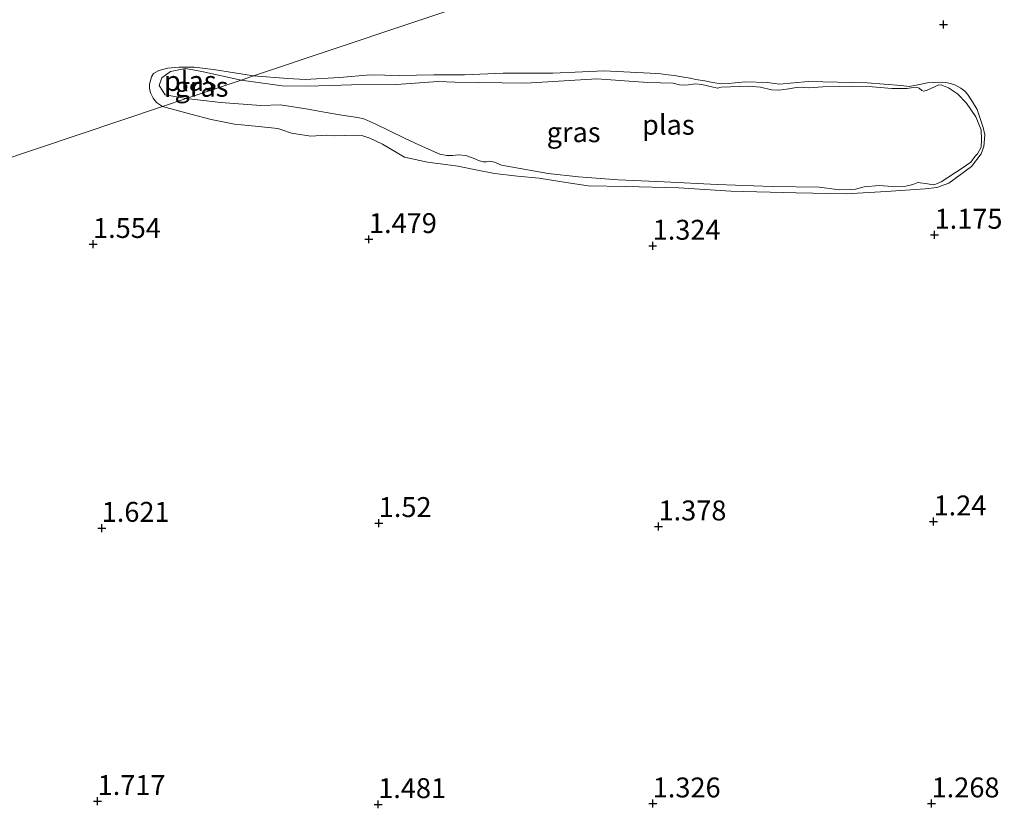
# Model space of a CAD drawing. Units: metres. Extents: x 59998 to 70006, y 418750 to 425002.
# Drawn here: x 61763 to 61887, y 422182 to 422281 of the extents above; entities that cross this region are included whole.
import ezdxf
from ezdxf.enums import TextEntityAlignment as Align

# ---------------------------------------------------------------- set-up
doc = ezdxf.new("R2010")
doc.units = ezdxf.units.M
doc.layers.get('0').update_dxf_attribs({"lineweight": 25})
doc.layers.add('B-ME-GW-HOOGTEPUNT-S-B1', color=10, linetype='Continuous')
for name, color, linetype, lineweight in [('B-ME-GW-KRUINLIJN-L-B1', 93, 'Continuous', 18), ('B-ME-IE-GRASLAND-GV-B6', 93, 'Continuous', 18), ('B-ME-IE-HULPGEOMETRIE-L-B1', 53, 'Continuous', 18), ('B-ME-OG-WATER-GV-B6', 153, 'Continuous', 18)]:
    doc.layers.add(name, color=color, linetype=linetype, lineweight=lineweight)
doc.styles.add('NLCS-ISO', font='NLCS-ISO.TTF')

# ---------------------------------------------------------------- blocks, each defined once
blk = doc.blocks.new('hoogtepunt')
for p, q in [((-0.5, 0), (0.5, 0)), ((0, 0.5), (0, -0.5))]:
    blk.add_line(p, q)

msp = doc.modelspace()

# ---------------------------------------------------------------- linework, layer by layer
at = {"layer": 'B-ME-GW-KRUINLIJN-L-B1'}
for points in [[(61792.489, 422273.657, 1.27), (61790.1, 422274.069, 1.311), (61787.457, 422274.49, 1.27), (61785.05, 422274.772, 1.277), (61783.177, 422274.765, 1.318), (61781.745, 422274.656, 1.367), (61780.604, 422274.334, 1.463), (61779.949, 422273.957, 1.491), (61779.679, 422273.553, 1.491), (61779.43, 422272.625, 1.505), (61779.451, 422272.101, 1.505), (61779.575, 422271.549, 1.498), (61779.895, 422270.876, 1.491), (61780.3, 422270.325, 1.491), (61781.072, 422269.829, 1.537)], [(61781.072, 422269.829, 1.537), (61784.617, 422268.875, 1.507), (61787.175, 422268.182, 1.507), (61790.118, 422267.617, 1.527), (61793.132, 422267.317, 1.578), (61795.545, 422267.057, 1.548), (61796.051, 422266.905, 1.474), (61797.27, 422266.458, 1.477), (61799.691, 422266.093, 1.505), (61801.599, 422266.225, 1.487), (61802.665, 422266.154, 1.388), (61803.964, 422266.188, 1.401), (61805.182, 422266.222, 1.408), (61806.2, 422266.136, 1.396), (61807.074, 422265.84, 1.398), (61808.695, 422265.074, 1.413), (61811.431, 422263.451, 1.416), (61814.342, 422262.822, 1.393), (61816.57, 422262.553, 1.363), (61818.118, 422262.323, 1.271), (61820.604, 422261.846, 1.294), (61822.729, 422261.409, 1.281), (61825.599, 422261.06, 1.243), (61828.349, 422260.832, 1.251), (61831.716, 422260.277, 1.309), (61834.507, 422259.848, 1.264), (61839.204, 422259.791, 1.271), (61845.874, 422259.594, 1.297), (61852.375, 422259.179, 1.152), (61860.6, 422258.968, 1.137), (61866.861, 422258.874, 1.147), (61871.894, 422259.17, 1.147), (61876.768, 422259.467, 1.127), (61878.25, 422259.669, 1.132), (61879.756, 422260.201, 1.134), (61882.591, 422262.273, 1.15), (61883.823, 422263.863, 1.139), (61884.15, 422264.801, 1.139), (61884.252, 422266.252, 1.132), (61884.074, 422267.182, 1.157), (61883.293, 422269.433, 1.216), (61882.73, 422270.394, 1.216), (61882.087, 422271.355, 1.238), (61881.766, 422271.755, 1.246), (61881.244, 422272.115, 1.243), (61880.514, 422272.539, 1.246), (61880.089, 422272.69, 1.238), (61879.576, 422272.786, 1.218), (61878.983, 422272.881, 1.178), (61877.853, 422272.823, 1.178), (61877.083, 422272.806, 1.165), (61875.633, 422272.507, 1.17), (61874.759, 422272.321, 1.178), (61873.781, 422272.448, 1.162), (61869.516, 422272.81, 1.195), (61862.109, 422272.974, 1.162), (61858.486, 422272.616, 1.15), (61856.971, 422272.83, 1.132), (61854.213, 422272.922, 1.172), (61852.939, 422272.815, 1.208), (61852.065, 422272.71, 1.203), (61851.167, 422272.676, 1.208), (61850.149, 422272.843, 1.183), (61849.123, 422273.034, 1.178), (61847.992, 422273.216, 1.167), (61847.271, 422273.375, 1.17), (61846.509, 422273.494, 1.195), (61845.29, 422273.701, 1.195), (61844.512, 422273.788, 1.198), (61843.614, 422273.915, 1.2), (61842.268, 422274.025, 1.18), (61836.447, 422274.32, 1.226), (61833.794, 422274.18, 1.223), (61830.051, 422274.021, 1.208), (61823.823, 422274.019, 1.238), (61818.981, 422273.787, 1.21), (61815.102, 422273.797, 1.167), (61810.765, 422273.734, 1.213), (61807.166, 422273.784, 1.223), (61803.263, 422273.466, 1.233), (61798.958, 422273.226, 1.223), (61796.81, 422273.335, 1.243), (61792.489, 422273.657, 1.27)]]:
    msp.add_polyline3d(points, dxfattribs=at)
at = {"layer": 'B-ME-IE-GRASLAND-GV-B6'}
for points in [[(61755.022, 422261.096, 1.627), (61781.072, 422269.829, 1.537), (61784.617, 422268.875, 1.507), (61787.175, 422268.182, 1.507), (61790.118, 422267.617, 1.527), (61793.132, 422267.317, 1.578), (61795.545, 422267.057, 1.548), (61796.051, 422266.905, 1.474), (61797.27, 422266.458, 1.477), (61799.691, 422266.093, 1.505), (61801.599, 422266.225, 1.487), (61802.665, 422266.154, 1.388), (61803.964, 422266.188, 1.401), (61805.182, 422266.222, 1.408), (61806.2, 422266.136, 1.396), (61807.074, 422265.84, 1.398), (61808.695, 422265.074, 1.413), (61811.431, 422263.451, 1.416), (61814.342, 422262.822, 1.393), (61816.57, 422262.553, 1.363), (61818.118, 422262.323, 1.271), (61820.604, 422261.846, 1.294), (61822.729, 422261.409, 1.281), (61825.599, 422261.06, 1.243), (61828.349, 422260.832, 1.251), (61831.716, 422260.277, 1.309), (61834.507, 422259.848, 1.264), (61839.204, 422259.791, 1.271), (61845.874, 422259.594, 1.297), (61852.375, 422259.179, 1.152), (61860.6, 422258.968, 1.137), (61866.861, 422258.874, 1.147), (61871.894, 422259.17, 1.147), (61876.768, 422259.467, 1.127), (61878.25, 422259.669, 1.132), (61879.756, 422260.201, 1.134), (61882.591, 422262.273, 1.15), (61883.823, 422263.863, 1.139), (61884.15, 422264.801, 1.139), (61884.252, 422266.252, 1.132), (61884.074, 422267.182, 1.157), (61883.293, 422269.433, 1.216), (61882.73, 422270.394, 1.216), (61882.087, 422271.355, 1.238), (61881.766, 422271.755, 1.246), (61881.244, 422272.115, 1.243), (61880.514, 422272.539, 1.246), (61880.089, 422272.69, 1.238), (61879.576, 422272.786, 1.218), (61878.983, 422272.881, 1.178), (61877.853, 422272.823, 1.178), (61877.083, 422272.806, 1.165), (61875.633, 422272.507, 1.17), (61874.759, 422272.321, 1.178), (61873.781, 422272.448, 1.162), (61869.516, 422272.81, 1.195), (61862.109, 422272.974, 1.162), (61858.486, 422272.616, 1.15), (61856.971, 422272.83, 1.132), (61854.213, 422272.922, 1.172), (61852.939, 422272.815, 1.208), (61852.065, 422272.71, 1.203), (61851.167, 422272.676, 1.208), (61850.149, 422272.843, 1.183), (61849.123, 422273.034, 1.178), (61847.992, 422273.216, 1.167), (61847.271, 422273.375, 1.17), (61846.509, 422273.494, 1.195), (61845.29, 422273.701, 1.195), (61844.512, 422273.788, 1.198), (61843.614, 422273.915, 1.2), (61842.268, 422274.025, 1.18), (61836.447, 422274.32, 1.226), (61833.794, 422274.18, 1.223), (61830.051, 422274.021, 1.208), (61823.823, 422274.019, 1.238), (61818.981, 422273.787, 1.21), (61815.102, 422273.797, 1.167), (61810.765, 422273.734, 1.213), (61807.166, 422273.784, 1.223), (61803.263, 422273.466, 1.233), (61798.958, 422273.226, 1.223), (61796.81, 422273.335, 1.243), (61792.489, 422273.657, 1.27), (61900.603, 422309.901, 1.413)], [(61900.603, 422309.901, 1.413), (61792.489, 422273.657, 1.27), (61790.1, 422274.069, 1.311), (61787.457, 422274.49, 1.27), (61785.05, 422274.772, 1.277), (61783.177, 422274.765, 1.318), (61781.745, 422274.656, 1.367), (61780.604, 422274.334, 1.463), (61779.949, 422273.957, 1.491), (61779.679, 422273.553, 1.491), (61779.43, 422272.625, 1.505), (61779.451, 422272.101, 1.505), (61779.575, 422271.549, 1.498), (61779.895, 422270.876, 1.491), (61780.3, 422270.325, 1.491), (61781.072, 422269.829, 1.537), (61755.022, 422261.096, 1.627), (61755.239, 422262.658, 1.616), (61755.905, 422269.285, 1.526), (61756.552, 422274.792, 1.466), (61757.005, 422281.109, 1.503)], [(61790.923, 422273.132, 0.995), (61785.991, 422274.22, 0.995), (61783.942, 422274.575, 0.995), (61782.075, 422274.232, 0.995), (61780.973, 422273.441, 0.995), (61780.667, 422272.465, 0.995), (61781.413, 422271.308, 0.995), (61784.036, 422270.823, 0.995), (61781.072, 422269.829, 1.537), (61780.3, 422270.325, 1.491), (61779.895, 422270.876, 1.491), (61779.575, 422271.549, 1.498), (61779.451, 422272.101, 1.505), (61779.43, 422272.625, 1.505), (61779.679, 422273.553, 1.491), (61779.949, 422273.957, 1.491), (61780.604, 422274.334, 1.463), (61781.745, 422274.656, 1.367), (61783.177, 422274.765, 1.318), (61785.05, 422274.772, 1.277), (61787.457, 422274.49, 1.27), (61790.1, 422274.069, 1.311), (61792.489, 422273.657, 1.27), (61790.923, 422273.132, 0.995)], [(61784.036, 422270.823, 0.995), (61788.384, 422270.33, 0.995), (61793.424, 422269.955, 0.995), (61795.885, 422270.031, 0.995), (61799.613, 422269.436, 0.995), (61799.762, 422269.418, 0.995), (61801.616, 422269.054, 0.995), (61803.557, 422268.746, 0.995), (61805.546, 422268.453, 0.995), (61806.329, 422268.263, 0.995), (61807.823, 422267.618, 0.995), (61809.55, 422266.759, 0.995), (61811.428, 422265.843, 0.995), (61813.322, 422264.96, 0.995), (61815.879, 422263.846, 0.995), (61816.742, 422263.655, 0.995), (61817.509, 422263.673, 0.995), (61818.171, 422263.762, 0.995), (61819.154, 422263.691, 0.995), (61820.169, 422263.286, 0.995), (61820.856, 422262.983, 0.995), (61821.296, 422262.864, 0.995), (61821.743, 422262.881, 0.995), (61822.094, 422262.945, 0.995), (61822.717, 422262.834, 0.995), (61823.62, 422262.445, 0.995), (61829.476, 422261.424, 0.995), (61833.27, 422260.99, 0.995), (61838.238, 422260.631, 0.995), (61844.02, 422260.385, 0.995), (61850.689, 422260.036, 0.995), (61857.566, 422259.783, 0.995), (61863.46, 422259.681, 0.995), (61866.04, 422259.374, 0.995), (61867.421, 422259.384, 0.995), (61868.036, 422259.457, 0.995), (61869.114, 422259.738, 0.995), (61871.03, 422259.901, 0.995), (61872.668, 422259.783, 0.995), (61874.337, 422259.81, 0.995), (61875.247, 422260.035, 0.995), (61875.861, 422260.268, 0.995), (61877.084, 422260.118, 0.995), (61877.866, 422260.007, 0.995), (61878.321, 422260.16, 0.995), (61878.784, 422260.368, 0.995), (61881.433, 422262.081, 0.995), (61882.51, 422262.842, 0.995), (61883.06, 422263.585, 0.995), (61883.331, 422263.889, 0.995), (61883.793, 422264.737, 0.995), (61883.871, 422265.695, 0.995), (61883.821, 422266.877, 0.995), (61883.14, 422268.513, 0.995), (61881.971, 422270.252, 0.995), (61880.835, 422271.416, 0.995), (61879.724, 422272.189, 0.995), (61878.869, 422272.515, 0.995), (61878.517, 422272.531, 0.995), (61876.961, 422271.849, 0.995), (61876.57, 422271.745, 0.995), (61876.378, 422271.841, 0.995), (61876.018, 422272.119, 0.995), (61875.635, 422272.231, 0.995), (61875.267, 422272.214, 0.995), (61874.533, 422272.101, 0.995), (61872.592, 422272.09, 0.995), (61870.156, 422272.286, 0.995), (61866.091, 422272.335, 0.995), (61863.919, 422272.3, 0.995), (61862.178, 422272.169, 0.995), (61860.852, 422272.231, 0.995), (61859.671, 422272.022, 0.995), (61858.417, 422271.868, 0.995), (61857.499, 422271.906, 0.995), (61856.1, 422272.263, 0.995), (61854.623, 422272.381, 0.995), (61851.173, 422272.264, 0.995), (61850.718, 422272.111, 0.995), (61850.023, 422272.278, 0.995), (61848.745, 422272.595, 0.995), (61847.946, 422272.674, 0.995), (61847.084, 422272.545, 0.995), (61846.437, 422272.488, 0.995), (61845.965, 422272.543, 0.995), (61845.174, 422272.757, 0.995), (61841.98, 422272.832, 0.995), (61835.566, 422273.293, 0.995), (61826.67, 422272.736, 0.995), (61817.774, 422272.897, 0.995), (61815.673, 422272.966, 0.995), (61810.427, 422272.566, 0.995), (61804.781, 422272.565, 0.995), (61802.177, 422272.474, 0.995), (61799.115, 422272.357, 0.995), (61796.101, 422272.416, 0.995), (61790.923, 422273.132, 0.995), (61792.489, 422273.657, 1.27), (61796.81, 422273.335, 1.243), (61798.958, 422273.226, 1.223), (61803.263, 422273.466, 1.233), (61807.166, 422273.784, 1.223), (61810.765, 422273.734, 1.213), (61815.102, 422273.797, 1.167), (61818.981, 422273.787, 1.21), (61823.823, 422274.019, 1.238), (61830.051, 422274.021, 1.208), (61833.794, 422274.18, 1.223), (61836.447, 422274.32, 1.226), (61842.268, 422274.025, 1.18), (61843.614, 422273.915, 1.2), (61844.512, 422273.788, 1.198), (61845.29, 422273.701, 1.195), (61846.509, 422273.494, 1.195), (61847.271, 422273.375, 1.17), (61847.992, 422273.216, 1.167), (61849.123, 422273.034, 1.178), (61850.149, 422272.843, 1.183), (61851.167, 422272.676, 1.208), (61852.065, 422272.71, 1.203), (61852.939, 422272.815, 1.208), (61854.213, 422272.922, 1.172), (61856.971, 422272.83, 1.132), (61858.486, 422272.616, 1.15), (61862.109, 422272.974, 1.162), (61869.516, 422272.81, 1.195), (61873.781, 422272.448, 1.162), (61874.759, 422272.321, 1.178), (61875.633, 422272.507, 1.17), (61877.083, 422272.806, 1.165), (61877.853, 422272.823, 1.178), (61878.983, 422272.881, 1.178), (61879.576, 422272.786, 1.218), (61880.089, 422272.69, 1.238), (61880.514, 422272.539, 1.246), (61881.244, 422272.115, 1.243), (61881.766, 422271.755, 1.246), (61882.087, 422271.355, 1.238), (61882.73, 422270.394, 1.216), (61883.293, 422269.433, 1.216), (61884.074, 422267.182, 1.157), (61884.252, 422266.252, 1.132), (61884.15, 422264.801, 1.139), (61883.823, 422263.863, 1.139), (61882.591, 422262.273, 1.15), (61879.756, 422260.201, 1.134), (61878.25, 422259.669, 1.132), (61876.768, 422259.467, 1.127), (61871.894, 422259.17, 1.147), (61866.861, 422258.874, 1.147), (61860.6, 422258.968, 1.137), (61852.375, 422259.179, 1.152), (61845.874, 422259.594, 1.297), (61839.204, 422259.791, 1.271), (61834.507, 422259.848, 1.264), (61831.716, 422260.277, 1.309), (61828.349, 422260.832, 1.251), (61825.599, 422261.06, 1.243), (61822.729, 422261.409, 1.281), (61820.604, 422261.846, 1.294), (61818.118, 422262.323, 1.271), (61816.57, 422262.553, 1.363), (61814.342, 422262.822, 1.393), (61811.431, 422263.451, 1.416), (61808.695, 422265.074, 1.413), (61807.074, 422265.84, 1.398), (61806.2, 422266.136, 1.396), (61805.182, 422266.222, 1.408), (61803.964, 422266.188, 1.401), (61802.665, 422266.154, 1.388), (61801.599, 422266.225, 1.487), (61799.691, 422266.093, 1.505), (61797.27, 422266.458, 1.477), (61796.051, 422266.905, 1.474), (61795.545, 422267.057, 1.548), (61793.132, 422267.317, 1.578), (61790.118, 422267.617, 1.527), (61787.175, 422268.182, 1.507), (61784.617, 422268.875, 1.507), (61781.072, 422269.829, 1.537), (61784.036, 422270.823, 0.995)]]:
    msp.add_polyline3d(points, dxfattribs=at)
at = {"layer": 'B-ME-IE-HULPGEOMETRIE-L-B1'}
msp.add_polyline3d([(62025.731, 422351.85, 1.24), (61973.292, 422334.27, 1.149), (61971.174, 422333.56, -0.268), (61969.382, 422332.959, -0.268), (61967.247, 422332.243, 1.342), (61960.807, 422330.084, 1.864), (61953.584, 422327.663, 5.484), (61951.094, 422326.828, 5.498), (61935.738, 422321.68, 1.808), (61926.103, 422318.45, 1.401), (61924.879, 422318.04, 1.138), (61901.989, 422310.366, 1.138), (61900.603, 422309.901, 1.413), (61792.489, 422273.657, 1.27), (61790.923, 422273.132, 0.995), (61784.036, 422270.823, 0.995), (61781.072, 422269.829, 1.537), (61755.022, 422261.096, 1.627), (61751.858, 422260.035, 2.03), (61748.993, 422259.075, 2.084), (61745.136, 422257.782, 1.567), (61584.462, 422203.917, 1.198), (61581.125, 422202.798, 1.239), (61556.815, 422194.648, 1.403)], dxfattribs=at)
at = {"layer": 'B-ME-OG-WATER-GV-B6'}
for points in [[(61790.923, 422273.132, 0.995), (61784.036, 422270.823, 0.995), (61781.413, 422271.308, 0.995), (61780.667, 422272.465, 0.995), (61780.973, 422273.441, 0.995), (61782.075, 422274.232, 0.995), (61783.942, 422274.575, 0.995), (61785.991, 422274.22, 0.995), (61790.923, 422273.132, 0.995)], [(61784.036, 422270.823, 0.995), (61790.923, 422273.132, 0.995), (61796.101, 422272.416, 0.995), (61799.115, 422272.357, 0.995), (61802.177, 422272.474, 0.995), (61804.781, 422272.565, 0.995), (61810.427, 422272.566, 0.995), (61815.673, 422272.966, 0.995), (61817.774, 422272.897, 0.995), (61826.67, 422272.736, 0.995), (61835.566, 422273.293, 0.995), (61841.98, 422272.832, 0.995), (61845.174, 422272.757, 0.995), (61845.965, 422272.543, 0.995), (61846.437, 422272.488, 0.995), (61847.084, 422272.545, 0.995), (61847.946, 422272.674, 0.995), (61848.745, 422272.595, 0.995), (61850.023, 422272.278, 0.995), (61850.718, 422272.111, 0.995), (61851.173, 422272.264, 0.995), (61854.623, 422272.381, 0.995), (61856.1, 422272.263, 0.995), (61857.499, 422271.906, 0.995), (61858.417, 422271.868, 0.995), (61859.671, 422272.022, 0.995), (61860.852, 422272.231, 0.995), (61862.178, 422272.169, 0.995), (61863.919, 422272.3, 0.995), (61866.091, 422272.335, 0.995), (61870.156, 422272.286, 0.995), (61872.592, 422272.09, 0.995), (61874.533, 422272.101, 0.995), (61875.267, 422272.214, 0.995), (61875.635, 422272.231, 0.995), (61876.018, 422272.119, 0.995), (61876.378, 422271.841, 0.995), (61876.57, 422271.745, 0.995), (61876.961, 422271.849, 0.995), (61878.517, 422272.531, 0.995), (61878.869, 422272.515, 0.995), (61879.724, 422272.189, 0.995), (61880.835, 422271.416, 0.995), (61881.971, 422270.252, 0.995), (61883.14, 422268.513, 0.995), (61883.821, 422266.877, 0.995), (61883.871, 422265.695, 0.995), (61883.793, 422264.737, 0.995), (61883.331, 422263.889, 0.995), (61883.06, 422263.585, 0.995), (61882.51, 422262.842, 0.995), (61881.433, 422262.081, 0.995), (61878.784, 422260.368, 0.995), (61878.321, 422260.16, 0.995), (61877.866, 422260.007, 0.995), (61877.084, 422260.118, 0.995), (61875.861, 422260.268, 0.995), (61875.247, 422260.035, 0.995), (61874.337, 422259.81, 0.995), (61872.668, 422259.783, 0.995), (61871.03, 422259.901, 0.995), (61869.114, 422259.738, 0.995), (61868.036, 422259.457, 0.995), (61867.421, 422259.384, 0.995), (61866.04, 422259.374, 0.995), (61863.46, 422259.681, 0.995), (61857.566, 422259.783, 0.995), (61850.689, 422260.036, 0.995), (61844.02, 422260.385, 0.995), (61838.238, 422260.631, 0.995), (61833.27, 422260.99, 0.995), (61829.476, 422261.424, 0.995), (61823.62, 422262.445, 0.995), (61822.717, 422262.834, 0.995), (61822.094, 422262.945, 0.995), (61821.743, 422262.881, 0.995), (61821.296, 422262.864, 0.995), (61820.856, 422262.983, 0.995), (61820.169, 422263.286, 0.995), (61819.154, 422263.691, 0.995), (61818.171, 422263.762, 0.995), (61817.509, 422263.673, 0.995), (61816.742, 422263.655, 0.995), (61815.879, 422263.846, 0.995), (61813.322, 422264.96, 0.995), (61811.428, 422265.843, 0.995), (61809.55, 422266.759, 0.995), (61807.823, 422267.618, 0.995), (61806.329, 422268.263, 0.995), (61805.546, 422268.453, 0.995), (61803.557, 422268.746, 0.995), (61801.616, 422269.054, 0.995), (61799.762, 422269.418, 0.995), (61799.613, 422269.436, 0.995), (61795.885, 422270.031, 0.995), (61793.424, 422269.955, 0.995), (61788.384, 422270.33, 0.995), (61784.036, 422270.823, 0.995)]]:
    msp.add_polyline3d(points, dxfattribs=at)

# ---------------------------------------------------------------- block references
at = {"layer": 'B-ME-GW-HOOGTEPUNT-S-B1', "rotation": 90}
for p in [(61879.072, 422280.107, 1.18), (61879.072, 422280.107, 1.18), (61806.977, 422253.146, 1.479), (61806.977, 422253.146, 1.479), (61877.964, 422253.695, 1.175), (61877.964, 422253.695, 1.175), (61772.346, 422252.535, 1.554), (61772.346, 422252.535, 1.554), (61842.583, 422252.314, 1.324), (61842.583, 422252.314, 1.324), (61808.203, 422217.495, 1.52), (61808.203, 422217.495, 1.52), (61843.318, 422217.071, 1.378), (61843.318, 422217.071, 1.378), (61877.835, 422217.699, 1.24), (61877.835, 422217.699, 1.24), (61773.433, 422216.891, 1.621), (61773.433, 422216.891, 1.621), (61772.925, 422182.593, 1.717), (61772.925, 422182.593, 1.717), (61808.138, 422182.201, 1.481), (61808.138, 422182.201, 1.481), (61842.591, 422182.29, 1.326), (61842.591, 422182.29, 1.326), (61877.591, 422182.29, 1.268), (61877.591, 422182.29, 1.268)]:
    msp.add_blockref('hoogtepunt', p, dxfattribs=at)

# ---------------------------------------------------------------- texts
at = {"layer": 'B-ME-GW-HOOGTEPUNT-S-B1', "ltscale": 0.2, "style": 'NLCS-ISO'}
for s, p in [('1.554', (61772.346, 422252.535, 1.554)), ('1.554', (61772.346, 422252.535, 1.554)), ('1.479', (61806.977, 422253.146, 1.479)), ('1.479', (61806.977, 422253.146, 1.479)), ('1.175', (61877.964, 422253.695, 1.175)), ('1.175', (61877.964, 422253.695, 1.175)), ('1.324', (61842.583, 422252.314, 1.324)), ('1.324', (61842.583, 422252.314, 1.324)), ('1.621', (61773.433, 422216.891, 1.621)), ('1.621', (61773.433, 422216.891, 1.621)), ('1.52', (61808.203, 422217.495, 1.52)), ('1.52', (61808.203, 422217.495, 1.52)), ('1.378', (61843.318, 422217.071, 1.378)), ('1.378', (61843.318, 422217.071, 1.378)), ('1.24', (61877.835, 422217.699, 1.24)), ('1.24', (61877.835, 422217.699, 1.24)), ('1.717', (61772.925, 422182.593, 1.717)), ('1.717', (61772.925, 422182.593, 1.717)), ('1.481', (61808.138, 422182.201, 1.481)), ('1.481', (61808.138, 422182.201, 1.481)), ('1.326', (61842.591, 422182.29, 1.326)), ('1.326', (61842.591, 422182.29, 1.326)), ('1.268', (61877.591, 422182.29, 1.268)), ('1.268', (61877.591, 422182.29, 1.268))]:
    msp.add_text(s, height=2.5, dxfattribs=at).set_placement(p, align=Align.BOTTOM_LEFT)
at = {"layer": 'B-ME-IE-GRASLAND-GV-B6', "ltscale": 0.2, "style": 'NLCS-ISO'}
for p in [(61785.959, 422272.3), (61832.662, 422266.597)]:
    msp.add_text('gras', height=2.5, dxfattribs=at).set_placement(p, align=Align.MIDDLE_CENTER)
at = {"layer": 'B-ME-OG-WATER-GV-B6', "ltscale": 0.2, "style": 'NLCS-ISO'}
for p in [(61784.549, 422273.036), (61844.547, 422267.533)]:
    msp.add_text('plas', height=2.5, dxfattribs=at).set_placement(p, align=Align.MIDDLE_CENTER)

doc.saveas('drawing.dxf')
